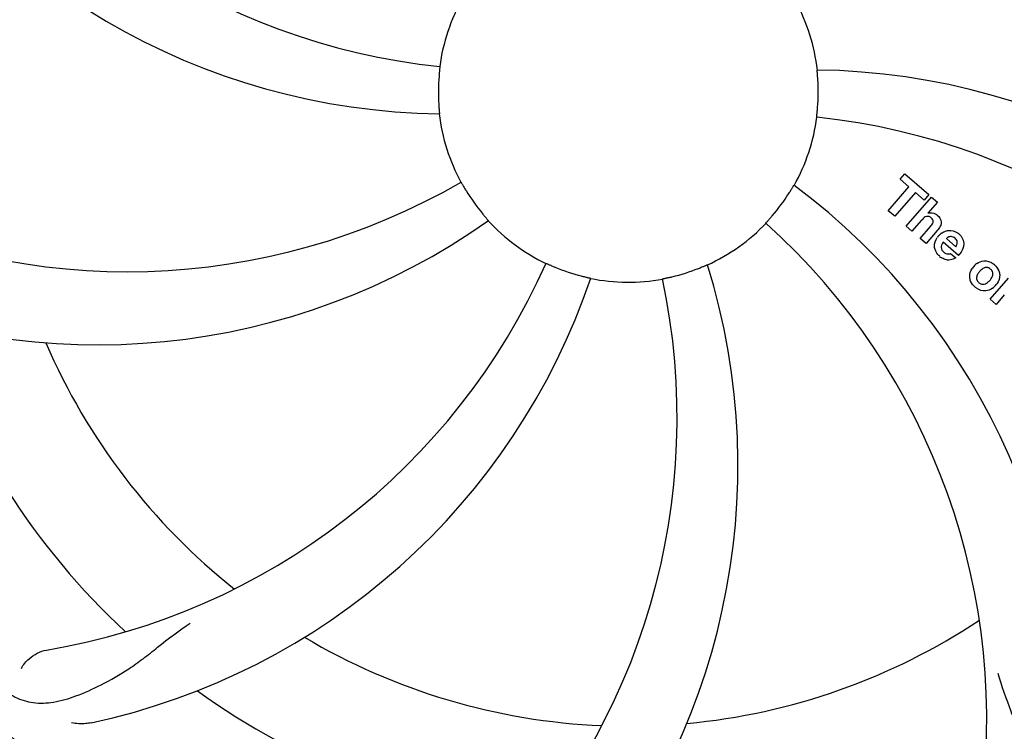
# Model space of a CAD drawing. Units: millimetres. Extents: x 8315 to 12714, y 207 to 6293.
# Drawn here: x 10227 to 10329, y 2182 to 2256 of the extents above; entities that cross this region are included whole.
import ezdxf

# ---------------------------------------------------------------- set-up
doc = ezdxf.new("R2010")
doc.units = ezdxf.units.MM
doc.layers.add('COTAS', color=7, linetype='Continuous')
doc.styles.add('ARIAL', font='arial.ttf')
doc.dimstyles.new('Diseño_PlanosFabricacion', dxfattribs={"dimtxt": 40, "dimasz": 45, "dimexe": 10, "dimexo": 10, "dimgap": 10, "dimtad": 1, "dimtih": 1, "dimtoh": 1, "dimdec": 0, "dimzin": 1, "dimdsep": 46, "dimtxsty": 'ARIAL', "dimcen": 15, "dimadec": 0, "dimazin": 0, "dimtp": 0.05, "dimtm": 0.05, "dimtfac": 1, "dimtdec": 0, "dimtofl": 0, "dimtmove": 0, "dimatfit": 3, "dimfxl": 0, "dimtolj": 1, "dimarcsym": 0})

# ---------------------------------------------------------------- blocks, each defined once
blk = doc.blocks.new('*D5')
at = {"layer": 'COTAS', "color": 0, "lineweight": -2}
for p, q in [((10754.72, 2431.21), (10754.72, 1951.64)), ((8999.72, 2160.21), (8999.72, 1951.64)), ((9044.72, 1961.64), (10709.72, 1961.64))]:
    blk.add_line(p, q, dxfattribs=at)
at = {"layer": 'COTAS', "color": 0}
for points in [[(9044.72, 1969.14), (9044.72, 1954.14), (8999.72, 1961.64)], [(10709.72, 1969.14), (10709.72, 1954.14), (10754.72, 1961.64)]]:
    blk.add_solid(points, dxfattribs=at)
at = {"layer": 'Defpoints', "color": 0}
for p in [(10754.72, 2441.21), (8999.72, 2170.21), (10754.72, 1961.64)]:
    blk.add_point(p, dxfattribs=at)
at = {"layer": 'COTAS', "color": 0, "insert": (9877.22, 1992.06), "char_height": 40, "attachment_point": 5, "style": 'ARIAL'}
blk.add_mtext('\\A1;1755 mm', dxfattribs=at)

msp = doc.modelspace()

# ---------------------------------------------------------------- linework, layer by layer
for p, q in [((10317.85, 2239.16), (10318.34, 2239.72)), ((10318.34, 2239.72), (10320.81, 2237.57)), ((10316.62, 2235.91), (10318.76, 2238.37)), ((10318.76, 2238.37), (10317.85, 2239.16)), ((10319.42, 2237.8), (10317.28, 2235.34)), ((10318.47, 2234.3), (10321.1, 2237.32)), ((10320.33, 2237.01), (10319.42, 2237.8)), ((10320.81, 2237.57), (10320.33, 2237.01)), ((10321.1, 2237.32), (10321.7, 2236.8)), ((10321.7, 2236.8), (10320.72, 2235.65)), ((10317.28, 2235.34), (10316.62, 2235.91)), ((10319.07, 2233.78), (10318.47, 2234.3)), ((10320.07, 2234.93), (10319.07, 2233.78)), ((10319.92, 2233.04), (10321, 2234.28)), ((10321.69, 2233.87), (10320.52, 2232.52)), ((10320.52, 2232.52), (10319.92, 2233.04)), ((10323.87, 2231.27), (10322.3, 2232.64)), ((10322.63, 2233.02), (10323.6, 2232.17)), ((10323.07, 2231.49), (10323.6, 2231.03)), ((10327.17, 2226.75), (10329.07, 2228.93)), ((10328.62, 2227.21), (10327.77, 2226.22)), ((10327.77, 2226.22), (10327.17, 2226.75))]:
    msp.add_line(p, q)
for centre, radius, start, end in [((10289.72, 2248.2), 106, 90.3322, 269.6678), ((10289.72, 2248.2), 106, 270.3322, 89.6678), ((10277.41, 2319.44), 69, 207.4682, 264.0184), ((10271.06, 2315.93), 70, 210.0575, 269.2752), ((10289.72, 2248.2), 19.69, 150.5901, 172.3664), ((10289.72, 2248.2), 19.69, 6.5901, 28.3664), ((10308.37, 2180.47), 70, 30.0577, 89.2752), ((10289.72, 2248.2), 19.65, 175.2896, 183.7124), ((10289.72, 2248.2), 19.65, 355.2896, 3.7124), ((10289.72, 2248.2), 19.69, 186.5901, 208.3664), ((10289.72, 2248.2), 19.69, 330.5901, 352.3664), ((10302.02, 2176.96), 69, 27.4683, 84.0184), ((10237.89, 2298.6), 69, 243.4682, 300.0184), ((10265, 2182.44), 70, 354.0566, 53.2752), ((10289.72, 2248.2), 19.65, 211.2896, 219.7124), ((10289.72, 2248.2), 19.65, 319.2896, 327.7124), ((10321, 2234.75), 0.945, 100.5412, 107.1249), ((10321.09, 2234.78), 0.899, 49.0106, 56.3767), ((10234.81, 2292.03), 70, 246.0566, 305.2752), ((10289.72, 2248.2), 19.69, 222.5901, 244.3664), ((10289.72, 2248.2), 19.69, 294.5901, 316.3664), ((10257.8, 2183.33), 69, 351.4682, 48.0184), ((10319.18, 2236.06), 3.33, 318.9516, 321.0985), ((10323.23, 2232.09), 1.86, 139.0198, 145.648), ((10323.11, 2232.18), 1.71, 135.0045, 138.9895), ((10323.14, 2232.16), 1.75, 125.7621, 135.0071), ((10322.96, 2232.36), 1.5, 48.9535, 56.9172), ((10323.14, 2232.53), 0.712, 127.0625, 136.0874), ((10323.16, 2232.59), 1.87, 228.9679, 235.5054), ((10322.34, 2232.79), 2.16, 315.4071, 321.38), ((10218.16, 2258.51), 69, 279.4683, 336.0184), ((10289.72, 2248.2), 19.65, 247.2896, 255.7124), ((10231.06, 2209.53), 70, 318.0566, 17.2752), ((10326.84, 2228.95), 1.82, 139.0311, 146.129), ((10326.88, 2228.91), 1.88, 126.039, 138.9944), ((10326.49, 2229.04), 1.69, 49.0383, 55.9728), ((10289.72, 2248.2), 19.65, 283.2896, 291.7124), ((10219.53, 2251.39), 70, 282.0566, 341.2752), ((10225.77, 2214.48), 69, 315.4682, 12.0184), ((10289.72, 2248.2), 19.69, 258.5901, 280.3664), ((10326.33, 2229.39), 1.85, 305.7349, 318.977), ((10326.31, 2229.4), 1.87, 319.0201, 325.8339), ((10326.72, 2229.31), 1.72, 229.0338, 235.8314), ((10289.72, 2248.2), 76.34, 198.2607, 227.0406), ((10289.72, 2248.2), 65.62, 203.3057, 231.6102), ((10289.72, 2248.2), 65.62, 275.3057, 303.6102), ((10289.72, 2248.2), 65.62, 239.3057, 267.6102), ((10289.72, 2248.2), 76.34, 234.2607, 263.0406)]:
    msp.add_arc(centre, radius, start, end)
for points, knots in [([(10200.64, 2238.52), (10199.25, 2247), (10198.91, 2264.59), (10205.93, 2290.13), (10220.07, 2312.99), (10233.54, 2325.06), (10241, 2330.03)], [0, 0, 0, 0, 0.244703, 0.492965, 0.744714, 1, 1, 1, 1]), ([(10270.22, 2250.81), (10270.22, 2250.81), (10270.21, 2250.77), (10270.22, 2250.73), (10270.2, 2250.63), (10270.19, 2250.52), (10270.18, 2250.36), (10270.15, 2250.13), (10270.14, 2249.94), (10270.13, 2249.81)], [0, 0, 0, 0, 0.01912, 0.07512, 0.166634, 0.29019, 0.441474, 0.614873, 1, 1, 1, 1]), ([(10309.33, 2249.47), (10309.32, 2249.6), (10309.31, 2249.78), (10309.29, 2250.02), (10309.28, 2250.17), (10309.27, 2250.28), (10309.26, 2250.38), (10309.26, 2250.42), (10309.25, 2250.46), (10309.26, 2250.46)], [0, 0, 0, 0, 0.384528, 0.558707, 0.710368, 0.834226, 0.925388, 0.981107, 1, 1, 1, 1]), ([(10270.1, 2246.93), (10270.11, 2246.8), (10270.12, 2246.62), (10270.14, 2246.38), (10270.16, 2246.23), (10270.16, 2246.12), (10270.18, 2246.02), (10270.17, 2245.98), (10270.18, 2245.94), (10270.17, 2245.94)], [0, 0, 0, 0, 0.384532, 0.558715, 0.710378, 0.834237, 0.925396, 0.98111, 1, 1, 1, 1]), ([(10309.21, 2245.59), (10309.21, 2245.59), (10309.22, 2245.63), (10309.21, 2245.67), (10309.23, 2245.77), (10309.24, 2245.88), (10309.25, 2246.04), (10309.28, 2246.27), (10309.29, 2246.46), (10309.3, 2246.59)], [0, 0, 0, 0, 0.01912, 0.07512, 0.166634, 0.29019, 0.441474, 0.614873, 1, 1, 1, 1]), ([(10272.41, 2238.85), (10272.41, 2238.86), (10272.42, 2238.82), (10272.45, 2238.79), (10272.5, 2238.7), (10272.56, 2238.6), (10272.64, 2238.47), (10272.76, 2238.26), (10272.85, 2238.1), (10272.92, 2237.99)], [0, 0, 0, 0, 0.01912, 0.07512, 0.166634, 0.29019, 0.441474, 0.614873, 1, 1, 1, 1]), ([(10306.33, 2237.7), (10306.4, 2237.81), (10306.5, 2237.97), (10306.62, 2238.16), (10306.7, 2238.29), (10306.76, 2238.39), (10306.8, 2238.48), (10306.83, 2238.51), (10306.85, 2238.55), (10306.85, 2238.54)], [0, 0, 0, 0, 0.384578, 0.558798, 0.710456, 0.834292, 0.925436, 0.981124, 1, 1, 1, 1]), ([(10274.6, 2235.64), (10274.68, 2235.54), (10274.8, 2235.4), (10274.95, 2235.23), (10275.05, 2235.11), (10275.12, 2235.02), (10275.19, 2234.95), (10275.21, 2234.91), (10275.24, 2234.89), (10275.23, 2234.89)], [0, 0, 0, 0, 0.384577, 0.558797, 0.710453, 0.834289, 0.925434, 0.981123, 1, 1, 1, 1]), ([(10303.95, 2234.62), (10303.95, 2234.63), (10303.98, 2234.65), (10304, 2234.69), (10304.07, 2234.76), (10304.15, 2234.85), (10304.25, 2234.96), (10304.41, 2235.14), (10304.53, 2235.28), (10304.61, 2235.38)], [0, 0, 0, 0, 0.01912, 0.07512, 0.166634, 0.29019, 0.441474, 0.614873, 1, 1, 1, 1]), ([(10320.84, 2235.3), (10320.75, 2235.32), (10320.47, 2235.33), (10320.27, 2235.14), (10320.15, 2235.01)], [0, 0, 0, 0, 0.34297, 1, 1, 1, 1]), ([(10320.83, 2235.68), (10321.04, 2235.72), (10321.32, 2235.68), (10321.55, 2235.55), (10321.58, 2235.53)], [0, 0, 0, 0, 0.839872, 1, 1, 1, 1]), ([(10321.08, 2235.15), (10321.01, 2235.21), (10320.93, 2235.27), (10320.84, 2235.3), (10320.84, 2235.3)], [0, 0, 0, 0, 0.987938, 1, 1, 1, 1]), ([(10321.68, 2235.46), (10321.89, 2235.27), (10322.23, 2234.8), (10322.03, 2234.33), (10321.92, 2234.16)], [0, 0, 0, 0, 0.595259, 1, 1, 1, 1]), ([(10321.24, 2234.65), (10321.25, 2234.68), (10321.27, 2234.78), (10321.25, 2234.98), (10321.14, 2235.1), (10321.08, 2235.15)], [0, 0, 0, 0, 0.151485, 0.573398, 1, 1, 1, 1]), ([(10321.43, 2232), (10321.42, 2232.07), (10321.36, 2232.46), (10321.5, 2232.86), (10321.69, 2233.14)], [0, 0, 0, 0, 0.171757, 1, 1, 1, 1]), ([(10323.11, 2233.23), (10323.09, 2233.23), (10322.95, 2233.23), (10322.81, 2233.17), (10322.71, 2233.1)], [0, 0, 0, 0, 0.107793, 1, 1, 1, 1]), ([(10323.94, 2233.49), (10324.1, 2233.35), (10324.36, 2233.02), (10324.45, 2232.54), (10324.41, 2232.28), (10324.4, 2232.22)], [0, 0, 0, 0, 0.435023, 0.877838, 1, 1, 1, 1]), ([(10322.08, 2232.19), (10322.08, 2232.16), (10322.08, 2231.95), (10322.21, 2231.74), (10322.35, 2231.62)], [0, 0, 0, 0, 0.134375, 1, 1, 1, 1]), ([(10323.71, 2232.38), (10323.75, 2232.47), (10323.8, 2232.72), (10323.64, 2232.96), (10323.53, 2233.05)], [0, 0, 0, 0, 0.392301, 1, 1, 1, 1]), ([(10322.79, 2231.43), (10322.83, 2231.43), (10322.93, 2231.43), (10323.02, 2231.46), (10323.07, 2231.49)], [0, 0, 0, 0, 0.410012, 1, 1, 1, 1]), ([(10281.2, 2230.46), (10281.21, 2230.47), (10281.24, 2230.45), (10281.28, 2230.44), (10281.37, 2230.39), (10281.48, 2230.35), (10281.62, 2230.29), (10281.84, 2230.19), (10282.01, 2230.12), (10282.13, 2230.07)], [0, 0, 0, 0, 0.01912, 0.07512, 0.166634, 0.29019, 0.441474, 0.614873, 1, 1, 1, 1]), ([(10296.99, 2229.94), (10297.1, 2229.99), (10297.28, 2230.06), (10297.49, 2230.15), (10297.63, 2230.2), (10297.74, 2230.25), (10297.83, 2230.29), (10297.87, 2230.3), (10297.9, 2230.32), (10297.9, 2230.31)], [0, 0, 0, 0, 0.384577, 0.558797, 0.710453, 0.834289, 0.925434, 0.981123, 1, 1, 1, 1]), ([(10323.04, 2230.82), (10322.94, 2230.8), (10322.68, 2230.79), (10322.43, 2230.88), (10322.28, 2230.95)], [0, 0, 0, 0, 0.372718, 1, 1, 1, 1]), ([(10325.77, 2230.43), (10325.99, 2230.58), (10326.55, 2230.83), (10327.16, 2230.63), (10327.43, 2230.44)], [0, 0, 0, 0, 0.435843, 1, 1, 1, 1]), ([(10284.87, 2229.15), (10284.99, 2229.12), (10285.17, 2229.08), (10285.39, 2229.02), (10285.54, 2228.99), (10285.65, 2228.96), (10285.75, 2228.94), (10285.79, 2228.92), (10285.83, 2228.92), (10285.83, 2228.92)], [0, 0, 0, 0, 0.384579, 0.5588, 0.710458, 0.834294, 0.925438, 0.981125, 1, 1, 1, 1]), ([(10293.25, 2228.85), (10293.25, 2228.86), (10293.29, 2228.85), (10293.33, 2228.87), (10293.43, 2228.89), (10293.55, 2228.92), (10293.69, 2228.95), (10293.93, 2229), (10294.11, 2229.04), (10294.23, 2229.07)], [0, 0, 0, 0, 0.01912, 0.07512, 0.166634, 0.29019, 0.441474, 0.614873, 1, 1, 1, 1]), ([(10325.14, 2228.62), (10325.09, 2228.75), (10324.97, 2229.2), (10325.14, 2229.68), (10325.33, 2229.96)], [0, 0, 0, 0, 0.285927, 1, 1, 1, 1]), ([(10325.86, 2229.34), (10325.8, 2229.24), (10325.73, 2229.02), (10325.77, 2228.73), (10325.86, 2228.59), (10325.91, 2228.54)], [0, 0, 0, 0, 0.422406, 0.775768, 1, 1, 1, 1]), ([(10326.84, 2230.03), (10326.77, 2230.04), (10326.52, 2230.02), (10326.31, 2229.87), (10326.18, 2229.75)], [0, 0, 0, 0, 0.277895, 1, 1, 1, 1]), ([(10327.2, 2229.86), (10327.12, 2229.93), (10327.01, 2230), (10326.87, 2230.03), (10326.84, 2230.03)], [0, 0, 0, 0, 0.759004, 1, 1, 1, 1]), ([(10327.32, 2228.98), (10327.38, 2229.08), (10327.46, 2229.3), (10327.42, 2229.6), (10327.32, 2229.74), (10327.28, 2229.79)], [0, 0, 0, 0, 0.422779, 0.776207, 1, 1, 1, 1]), ([(10328.04, 2229.7), (10328.1, 2229.56), (10328.22, 2229.1), (10328.04, 2228.62), (10327.86, 2228.35)], [0, 0, 0, 0, 0.308163, 1, 1, 1, 1]), ([(10325.98, 2228.46), (10326.06, 2228.4), (10326.18, 2228.32), (10326.31, 2228.3), (10326.35, 2228.29)], [0, 0, 0, 0, 0.756535, 1, 1, 1, 1]), ([(10326.35, 2228.29), (10326.41, 2228.29), (10326.66, 2228.3), (10326.87, 2228.45), (10327, 2228.57)], [0, 0, 0, 0, 0.276229, 1, 1, 1, 1]), ([(10271.39, 2160.5), (10262.9, 2161.79), (10246.07, 2166.9), (10223.94, 2181.48), (10206.57, 2201.98), (10199.26, 2218.53), (10196.83, 2227.16)], [0, 0, 0, 0, 0.244703, 0.492965, 0.744714, 1, 1, 1, 1]), ([(10327.41, 2227.89), (10327.2, 2227.74), (10326.63, 2227.49), (10326.03, 2227.7), (10325.75, 2227.89)], [0, 0, 0, 0, 0.437775, 1, 1, 1, 1]), ([(10367.46, 2203.67), (10363.61, 2195.99), (10353.55, 2181.57), (10332.85, 2165.03), (10307.98, 2154.84), (10289.98, 2153.01), (10281.03, 2153.36)], [0, 0, 0, 0, 0.244703, 0.492965, 0.744714, 1, 1, 1, 1]), ([(10224.59, 2186.8), (10225.09, 2186.32), (10226.19, 2185.49), (10228.19, 2184.9), (10230.37, 2185), (10232.73, 2185.7), (10235.33, 2186.89), (10237.63, 2188.21), (10239.55, 2189.57), (10241.61, 2191.21), (10243.22, 2192.48), (10244.39, 2193.25)], [0, 0, 0, 0, 0.0926, 0.178909, 0.271164, 0.377826, 0.503588, 0.649402, 0.729525, 0.814542, 1, 1, 1, 1]), ([(10226.93, 2188.56), (10227.11, 2188.95), (10227.84, 2189.79), (10228.85, 2190.34), (10229.51, 2190.45)], [0, 0, 0, 0, 0.388617, 1, 1, 1, 1]), ([(10327.98, 2167.28), (10328.6, 2167.61), (10329.72, 2168.4), (10330.9, 2170.12), (10331.48, 2172.22), (10331.54, 2174.67), (10331.22, 2177.5), (10330.68, 2180.09), (10329.99, 2182.33), (10329.07, 2184.8), (10328.36, 2186.7), (10327.98, 2188.04)], [0, 0, 0, 0, 0.092716, 0.179117, 0.271424, 0.378103, 0.503836, 0.649603, 0.729702, 0.814686, 1, 1, 1, 1]), ([(10234.15, 2182.93), (10233.97, 2182.89), (10233.3, 2182.79), (10232.6, 2182.82), (10232.12, 2182.93)], [0, 0, 0, 0, 0.271836, 1, 1, 1, 1])]:
    msp.add_open_spline(points, degree=3, knots=knots)
for points in [[(10320.15, 2235.01), (10320.12, 2234.99), (10320.09, 2234.96), (10320.07, 2234.93)], [(10321, 2234.28), (10321.09, 2234.39), (10321.19, 2234.51), (10321.24, 2234.65)], [(10321.92, 2234.16), (10321.87, 2234.09), (10321.82, 2234.02), (10321.77, 2233.96)], [(10322.12, 2233.58), (10322.22, 2233.65), (10322.34, 2233.72), (10322.46, 2233.77)], [(10322.46, 2233.77), (10322.58, 2233.81), (10322.71, 2233.85), (10322.84, 2233.86)], [(10322.84, 2233.86), (10323.16, 2233.89), (10323.5, 2233.79), (10323.78, 2233.61)], [(10323.53, 2233.05), (10323.42, 2233.15), (10323.26, 2233.22), (10323.11, 2233.23)], [(10322.18, 2232.47), (10322.13, 2232.38), (10322.09, 2232.28), (10322.08, 2232.19)], [(10322.3, 2232.64), (10322.25, 2232.59), (10322.21, 2232.53), (10322.18, 2232.47)], [(10323.6, 2232.17), (10323.62, 2232.21), (10323.64, 2232.24), (10323.66, 2232.28)], [(10323.66, 2232.28), (10323.68, 2232.31), (10323.7, 2232.35), (10323.71, 2232.38)], [(10324.4, 2232.22), (10324.35, 2231.94), (10324.21, 2231.67), (10324.02, 2231.44)], [(10321.58, 2231.64), (10321.51, 2231.75), (10321.46, 2231.87), (10321.43, 2232)], [(10321.94, 2231.19), (10321.8, 2231.31), (10321.67, 2231.46), (10321.58, 2231.64)], [(10322.35, 2231.62), (10322.47, 2231.52), (10322.63, 2231.45), (10322.79, 2231.43)], [(10322.28, 2230.95), (10322.22, 2230.98), (10322.16, 2231.02), (10322.11, 2231.06)], [(10323.6, 2231.03), (10323.43, 2230.93), (10323.24, 2230.85), (10323.04, 2230.82)], [(10327.59, 2230.32), (10327.78, 2230.15), (10327.95, 2229.94), (10328.04, 2229.7)], [(10326.06, 2229.62), (10325.99, 2229.54), (10325.92, 2229.44), (10325.86, 2229.34)], [(10326.18, 2229.75), (10326.14, 2229.71), (10326.1, 2229.66), (10326.06, 2229.62)], [(10327.28, 2229.79), (10327.26, 2229.81), (10327.23, 2229.84), (10327.2, 2229.86)], [(10325.59, 2228.01), (10325.4, 2228.17), (10325.24, 2228.39), (10325.14, 2228.62)], [(10325.91, 2228.54), (10325.93, 2228.51), (10325.96, 2228.49), (10325.98, 2228.46)], [(10327, 2228.57), (10327.05, 2228.61), (10327.09, 2228.65), (10327.12, 2228.7)], [(10327.12, 2228.7), (10327.2, 2228.78), (10327.27, 2228.88), (10327.32, 2228.98)]]:
    msp.add_open_spline(points, degree=3)

# ---------------------------------------------------------------- dimensions: what is measured, and where the dimension line sits
at = {"layer": 'COTAS'}
dim = msp.add_linear_dim(base=(10754.72, 1961.64), p1=(8999.72, 2170.21), p2=(10754.72, 2441.21), dimstyle='Diseño_PlanosFabricacion', override={"dimpost": ' mm'}, dxfattribs=at)
dim.commit()
dim.dimension.update_dxf_attribs({"geometry": '*D5', "text_midpoint": (9877.22, 1961.64), "dimtype": 160})

doc.saveas('drawing.dxf')
